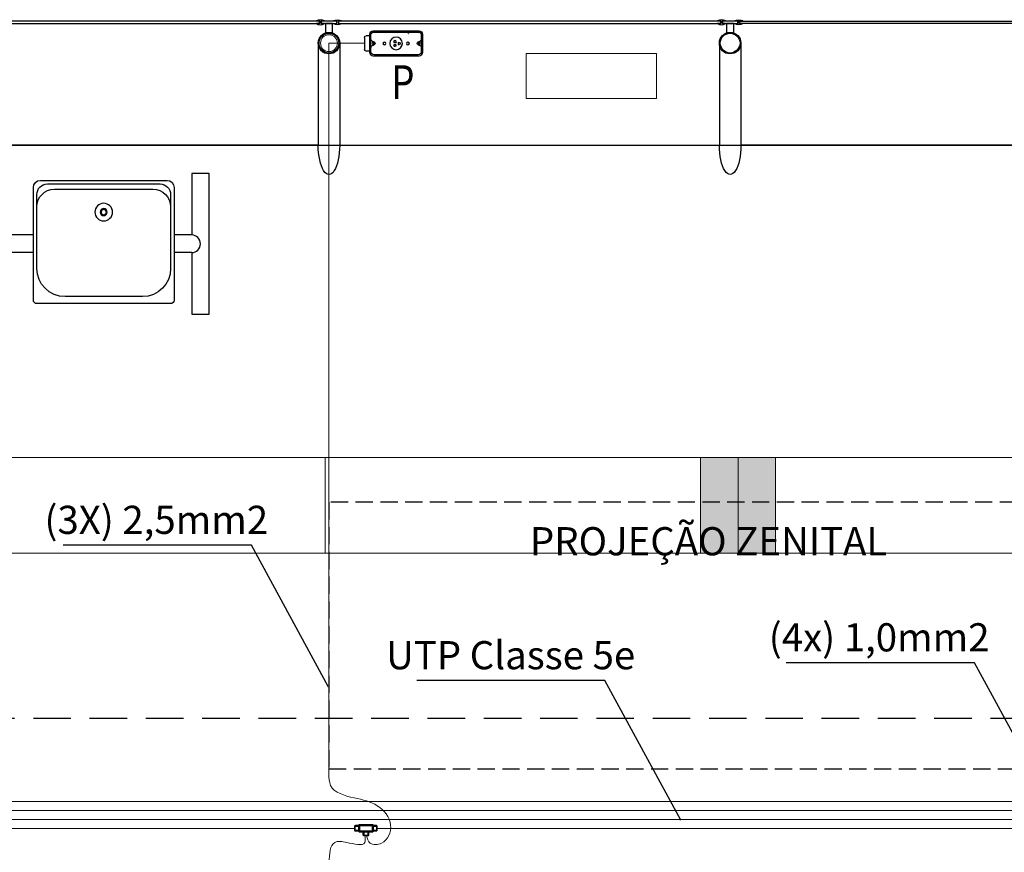
# Model space of a CAD drawing. Extents: x 190698 to 199616, y 2177337 to 2183644.
# Drawn here: x 192107 to 192632, y 2178441 to 2178885 of the extents above; entities that cross this region are included whole.
import ezdxf
from ezdxf.enums import TextEntityAlignment as Align

# ---------------------------------------------------------------- set-up
doc = ezdxf.new("R2010")
doc.units = 0
doc.header["$LTSCALE"] = 80
doc.header["$MEASUREMENT"] = 0
for name, pattern in [('DASHED2', [0.375, 0.25, -0.125]), ('HIDDEN', [0.165, 0.115, -0.05]), ('HIDDEN2', [4.7625, 3.175, -1.5875])]:
    doc.linetypes.add(name, pattern=pattern)
doc.layers.get('0').update_dxf_attribs({"color": 9, "lineweight": 0})
doc.layers.add('02', color=2, linetype='Continuous', lineweight=35)
for name, color, linetype in [('Ar condicionado', 14, 'Continuous'), ('ESTRUTURA METALICA', 3, 'Continuous'), ('Iluminacao', 2, 'Continuous'), ('IMPLANTAÇÃO-BORRACHA', 1, 'Continuous'), ('IMPLANTAÇÃO-PISO', 1, 'Continuous'), ('IMPLANTAÇÃO-PROJEÇÃO1', 2, 'HIDDEN'), ('IMPLANTAÇÃO-TEXTO FINO', 2, 'Continuous'), ('mobília', 2, 'Continuous'), ('PISO', 1, 'Continuous'), ('Tubulacoes', 2, 'Continuous'), ('VIDRO', 1, 'Continuous')]:
    doc.layers.add(name, color=color, linetype=linetype)
doc.styles.add('ROMANS', font='romans.shx')
doc.styles.add('SANSSERIFBOLD', font='sasb____.pfb')
doc.styles.add('Vcadd_RomanS', font='RomanS')

# ---------------------------------------------------------------- blocks, each defined once
blk = doc.blocks.new('CONDULETE1T')
at = {"layer": '02'}
for p, q in [((0, 18.5), (0, -18.5)), ((30, 21.5), (3, 21.5)), ((30, -24.5), (30, 24.5)), ((33, 27.5), (142, 27.5)), ((35, -19.5), (35, 13.5)), ((38, 16.5), (38, 16.5)), ((41, 19.5), (41, 19.5)), ((44, 22.5), (137, 22.5)), ((140, -13.5), (140, 19.5)), ((145, 24.5), (145, -24.5)), ((145, 21.5), (172, 21.5)), ((175, 18.5), (175, -18.5)), ((30, -21.5), (3, -21.5)), ((142, -27.5), (33, -27.5)), ((131, -22.5), (38, -22.5)), ((66, -27.5), (66, -54.5)), ((69, -57.5), (106, -57.5)), ((109, -27.5), (109, -54.5)), ((134, -19.5), (134, -19.5)), ((137, -16.5), (137, -16.5)), ((145, -21.5), (172, -21.5))]:
    blk.add_line(p, q, dxfattribs=at)
at = {"layer": '02', "linetype": 'HIDDEN2'}
for p, q in [((30, 17.5), (0, 17.5)), ((145, 17.5), (175, 17.5)), ((30, -17.5), (0, -17.5)), ((70, -27.5), (70, -57.5)), ((105, -27.5), (105, -57.5)), ((145, -17.5), (175, -17.5))]:
    blk.add_line(p, q, dxfattribs=at)
at = {"layer": '02'}
for centre, start, end in [((3, 18.5), 90, 180), ((33, 24.5), 90, 180), ((38, 13.5), 90, 180), ((38, 19.5), 270, 0), ((44, 19.5), 90, 180), ((137, 19.5), 0, 90), ((142, 24.5), 0, 90), ((172, 18.5), 0, 90), ((3, -18.5), 180, 270), ((33, -24.5), 180, 270), ((38, -19.5), 180, 270), ((69, -54.5), 180, 270), ((106, -54.5), 270, 0), ((131, -19.5), 270, 0), ((137, -19.5), 90, 180), ((137, -13.5), 270, 0), ((142, -24.5), 270, 0), ((172, -18.5), 270, 0)]:
    blk.add_arc(centre, 3, start, end, dxfattribs=at)
blk = doc.blocks.new('CONDUL-TOMADA')
at = {"color": 7, "linetype": 'ByBlock'}
for p, q in [((37.2, -85.4), (37.2, -51.4)), ((52.3, -46.4), (42.2, -46.4)), ((52.3, -42.4), (52.3, -94.4)), ((55.8, -45), (55.8, -91.8)), ((192.3, -32.4), (62.3, -32.4)), ((189.8, -36), (64.8, -36)), ((198.8, -91.8), (198.8, -45)), ((202.3, -94.4), (202.3, -42.4)), ((60.8, -70.1), (64.3, -66.6)), ((193.7, -70.1), (190.2, -66.6)), ((52.3, -90.4), (42.2, -90.4)), ((62.3, -104.4), (192.3, -104.4)), ((64.8, -100.8), (189.8, -100.8))]:
    blk.add_line(p, q, dxfattribs=at)
at = {"color": 1, "linetype": 'ByBlock'}
for p, q in [((121, -64.9), (121, -65.4)), ((121, -64.9), (122.4, -64.9)), ((121, -65.4), (127, -65.4)), ((121, -71.9), (121, -71.4)), ((121, -71.4), (127, -71.4)), ((121, -71.9), (122.4, -71.9)), ((125.5, -64.9), (127, -64.9)), ((125.5, -71.9), (127, -71.9)), ((127, -64.9), (127, -65.4)), ((127, -71.9), (127, -71.4)), ((133.3, -65.4), (136.3, -65.4)), ((133.3, -71.4), (133.3, -65.4)), ((133.3, -71.4), (136.3, -71.4))]:
    blk.add_line(p, q, dxfattribs=at)
blk.add_circle((127.3, -68.4), 18, dxfattribs=at)
at = {"color": 7, "linetype": 'ByBlock'}
for centre, radius in [((62.6, -68.4), 3.25), ((62.6, -68.4), 2.5), ((93.8, -68.4), 4), ((160.8, -68.4), 4), ((191.9, -68.4), 3.25), ((191.9, -68.4), 2.5)]:
    blk.add_circle(centre, radius, dxfattribs=at)
for centre, radius, start, end in [((42.2, -51.4), 5, 90, 180), ((62.3, -42.4), 10, 90, 180), ((62.4, -56.7), 6.74, 171.9739, 271.0317), ((64.8, -45), 9, 90, 180), ((189.8, -45), 9, 0, 90), ((192.1, -56.7), 6.74, 268.9683, 8.0261), ((192.3, -42.4), 10, 0, 90), ((62.4, -80), 6.74, 88.9683, 188.0261), ((62.6, -68.4), 4.91, 268.4633, 91.5367), ((191.9, -68.4), 4.91, 88.4633, 271.5367), ((192.1, -80), 6.74, 351.9739, 91.0317), ((42.2, -85.4), 5, 180, 270), ((62.3, -94.4), 10, 180, 270), ((64.8, -91.8), 9, 180, 270), ((189.8, -91.8), 9, 270, 0), ((192.3, -94.4), 10, 270, 0)]:
    blk.add_arc(centre, radius, start, end, dxfattribs=at)
at = {"color": 1, "linetype": 'ByBlock'}
for centre, start, end in [((124, -62.4), 301.6017, 238.3983), ((124, -74.4), 121.6017, 58.3983), ((136.3, -68.4), 270, 90)]:
    blk.add_arc(centre, 2.94, start, end, dxfattribs=at)
blk = doc.blocks.new('assento')
at = {"layer": 'mobília', "color": 7}
for p, q in [((18, 35), (-18, 35)), ((16, 34), (-16, 34)), ((-20, 33), (-20, 1)), ((-19, 31), (-19, 10)), ((14, 32.5), (-14, 32.5)), ((19, 10), (19, 31)), ((20, 1), (20, 33)), ((-19, 0), (19, 0)), ((-11, 2), (11, 2))]:
    blk.add_line(p, q, dxfattribs=at)
for radius in [2.5, 1, 0.75]:
    blk.add_circle((0, 26), radius, dxfattribs=at)
for centre, radius, start, end in [((-18, 33), 2, 90, 180), ((-16, 31), 3, 90, 180), ((16, 31), 3, 0, 90), ((18, 33), 2, 0, 90), ((-14, 27.5), 5, 90, 180), ((14, 27.5), 5, 0, 90), ((-11, 10), 8, 180, 270), ((11, 10), 8, 270, 0), ((-19, 1), 1, 180, 270), ((19, 1), 1, 270, 0)]:
    blk.add_arc(centre, radius, start, end, dxfattribs=at)
blk = doc.blocks.new('bancos')
at = {"layer": 'mobília', "color": 7}
for p, q in [((-70, -15.5), (-75, -15.5)), ((-20, -15.5), (-30, -15.5)), ((30, -15.5), (20, -15.5)), ((75, -15.5), (70, -15.5)), ((-70, -20.5), (-75, -20.5)), ((-20, -20.5), (-30, -20.5)), ((30, -20.5), (20, -20.5)), ((75, -20.5), (70, -20.5))]:
    blk.add_line(p, q, dxfattribs=at)
for points in [[(-75, -20.5), (-75, -38), (-80, -38), (-80, 2), (-75, 2), (-75, -15.5)], [(75, -20.5), (75, -38), (80, -38), (80, 2), (75, 2), (75, -15.5)]]:
    blk.add_lwpolyline(points, dxfattribs=at)
for centre, start, end in [((-75, -18), 90, 270), ((75, -18), 270, 90)]:
    blk.add_arc(centre, 2.5, start, end, dxfattribs=at)
at = {"layer": 'mobília', "color": 7, "xscale": -1, "rotation": 359.9999354771406}
for p in [(-50, -35), (0, -35), (50, -35)]:
    blk.add_blockref('assento', p, dxfattribs=at)

msp = doc.modelspace()

# ---------------------------------------------------------------- linework, layer by layer
at = {"layer": 'Ar condicionado', "color": 9, "linetype": 'DASHED2', "lineweight": -2}
msp.add_line((191844.39, 2178512.86), (196758.03, 2178512.86), dxfattribs=at)
at = {"layer": 'ESTRUTURA METALICA', "color": 9}
for p, q in [((192266.18, 2178872.57), (192266.18, 2178818.2)), ((192479.93, 2178872.57), (192479.93, 2178818.2))]:
    msp.add_line(p, q, dxfattribs=at)
for points in [[(192267.77, 2178883.12), (192276.02, 2178883.12), (192276.02, 2178884.32), (192267.77, 2178884.32)], [(192481.52, 2178883.12), (192489.77, 2178883.12), (192489.77, 2178884.32), (192481.52, 2178884.32)]]:
    msp.add_lwpolyline(points, close=True, dxfattribs=at)
for points in [[(192273.77, 2178883.12), (192270.02, 2178883.12), (192270.02, 2178877.95, -0.169181), (192273.77, 2178877.95)], [(192487.52, 2178883.12), (192483.77, 2178883.12), (192483.77, 2178877.95, -0.169181), (192487.52, 2178877.95)]]:
    msp.add_lwpolyline(points, format="xyb", close=True, dxfattribs=at)
for points in [[(192277.61, 2178872.57), (192277.61, 2178818.2)], [(192491.36, 2178872.57), (192491.36, 2178818.2)]]:
    msp.add_lwpolyline(points, dxfattribs=at)
for centre, radius in [((192271.89, 2178872.57), 5.71), ((192271.89, 2178872.57), 5.25), ((192485.64, 2178872.57), 5.71), ((192485.64, 2178872.57), 5.25)]:
    msp.add_circle(centre, radius, dxfattribs=at)
at = {"layer": 'ESTRUTURA METALICA', "color": 9, "extrusion": (0, 0, -1)}
for centre in [(192271.89, 2178818.2), (192485.64, 2178818.2)]:
    msp.add_ellipse(centre, major_axis=(0, -15.65), ratio=0.365185, start_param=4.712389, end_param=7.853982, dxfattribs=at)
at = {"layer": 'Iluminacao', "color": 3, "linetype": 'Continuous', "lineweight": 0}
for p, q in [((195639.83, 2178651.8), (191229.83, 2178651.8)), ((192269.83, 2178651.8), (192269.83, 2178600.88)), ((192269.83, 2178651.8), (192269.83, 2178600.88)), ((192269.83, 2178651.8), (192269.83, 2178600.88)), ((192469.83, 2178651.8), (192469.83, 2178600.88)), ((192489.83, 2178651.8), (192489.83, 2178600.88)), ((192509.83, 2178651.8), (192509.83, 2178600.88)), ((192509.83, 2178651.8), (192509.83, 2178600.88)), ((195639.83, 2178600.88), (191229.83, 2178600.88))]:
    msp.add_line(p, q, dxfattribs=at)
at = {"layer": 'Iluminacao', "color": 3, "linetype": 'Continuous', "lineweight": 0, "const_width": 0.25, "flags": 128}
for points in [[(192271.88, 2178529.88, -1), (192271.13, 2178529.88, -1)], [(192459.55, 2178458.94, -1), (192458.8, 2178458.94, -1)]]:
    msp.add_lwpolyline(points, format="xyb", close=True, dxfattribs=at)
at = {"layer": 'Iluminacao', "color": 3, "linetype": 'Continuous', "lineweight": 0}
for points in [[(192469.83, 2178600.88), (192469.83, 2178651.8), (192489.83, 2178600.88), (192489.83, 2178651.8)], [(192489.83, 2178600.88), (192489.83, 2178651.8), (192509.83, 2178600.88), (192509.83, 2178651.8)]]:
    msp.add_solid(points, dxfattribs=at)
at = {"layer": 'IMPLANTAÇÃO-BORRACHA', "color": 9}
for points in [[(192267.69, 2178884.39), (192269.46, 2178884.39, 0.314486), (192265.17, 2178884.39), (192266.94, 2178884.39), (192266.94, 2178883.04), (192265.17, 2178883.04, 0.314485), (192269.46, 2178883.04), (192267.69, 2178883.04)], [(192276.09, 2178884.39), (192274.32, 2178884.39, -0.314486), (192278.61, 2178884.39), (192276.84, 2178884.39), (192276.84, 2178883.04), (192278.61, 2178883.04, -0.314485), (192274.32, 2178883.04), (192276.09, 2178883.04)], [(192481.44, 2178884.39), (192483.21, 2178884.39, 0.314486), (192478.92, 2178884.39), (192480.69, 2178884.39), (192480.69, 2178883.04), (192478.92, 2178883.04, 0.314485), (192483.21, 2178883.04), (192481.44, 2178883.04)], [(192489.84, 2178884.39), (192488.07, 2178884.39, -0.314486), (192492.36, 2178884.39), (192490.59, 2178884.39), (192490.59, 2178883.04), (192492.36, 2178883.04, -0.314485), (192488.07, 2178883.04), (192489.84, 2178883.04)]]:
    msp.add_lwpolyline(points, format="xyb", close=True, dxfattribs=at)
at = {"layer": 'IMPLANTAÇÃO-PISO', "color": 9}
for p, q in [((191956.98, 2178818.2), (192159.3, 2178818.2)), ((192266.18, 2178818.2), (192063.86, 2178818.2)), ((192277.61, 2178818.2), (192479.93, 2178818.2)), ((192693.68, 2178818.2), (192491.36, 2178818.2))]:
    msp.add_line(p, q, dxfattribs=at)
at = {"layer": 'IMPLANTAÇÃO-PROJEÇÃO1', "color": 9}
msp.add_lwpolyline([(192271.89, 2178627.97), (192271.89, 2178485.88), (193126.91, 2178485.88), (193126.91, 2178627.97)], close=True, dxfattribs=at)
at = {"layer": 'PISO', "color": 9}
msp.add_lwpolyline([(191197.43, 2178818.2), (195697.61, 2178818.2), (195697.61, 2178105.44), (191197.43, 2178105.44)], close=True, dxfattribs=at)
at = {"layer": 'Tubulacoes', "color": 3, "linetype": 'Continuous', "lineweight": 0}
for p, q in [((192271.87, 2178483.3), (192271.89, 2178872.57)), ((192271.89, 2178872.57), (192290.8, 2178872.57))]:
    msp.add_line(p, q, dxfattribs=at)
at = {"layer": 'Tubulacoes'}
for p, q in [((192230.62, 2178605.05), (192130.36, 2178605.05)), ((192271.5, 2178529.88), (192230.62, 2178605.05)), ((192615.75, 2178542.47), (192515.48, 2178542.47)), ((192655.99, 2178468.47), (192615.75, 2178542.47)), ((192418.93, 2178532.94), (192318.67, 2178532.94)), ((192459.18, 2178458.94), (192418.93, 2178532.94))]:
    msp.add_line(p, q, dxfattribs=at)
at = {"layer": 'Tubulacoes', "color": 1, "linetype": 'Continuous', "lineweight": 0}
for p, q in [((191834.13, 2178468.47), (193318.84, 2178468.47)), ((191225.64, 2178463.7), (193381.06, 2178463.7)), ((191439.86, 2178458.94), (193381.06, 2178458.94)), ((191656.05, 2178454.09), (192285.75, 2178454.09)), ((192297.42, 2178454.09), (193140.77, 2178454.09))]:
    msp.add_line(p, q, dxfattribs=at)
at = {"layer": 'Tubulacoes', "const_width": 0.188}
msp.add_lwpolyline([(192314.53, 2178877.68, -1), (192313.97, 2178877.68, -1)], format="xyb", close=True, dxfattribs=at)
at = {"layer": 'Tubulacoes', "color": 3, "linetype": 'Continuous', "lineweight": 0}
msp.add_lwpolyline([(192446.46, 2178867.13), (192377, 2178867.13), (192377, 2178843.1), (192446.46, 2178843.1)], close=True, dxfattribs=at)
at = {"layer": 'Tubulacoes', "color": 1, "linetype": 'Continuous', "lineweight": 0}
msp.add_circle((192271.89, 2178872.57), 4.5, dxfattribs=at)
at = {"layer": 'Tubulacoes', "color": 3, "linetype": 'Continuous', "lineweight": 0}
for points in [[(192291.92, 2178450.38), (192293.87, 2178446.36), (192299.96, 2178446.36), (192304.76, 2178455.95), (192297.63, 2178466.32), (192285.31, 2178470.47), (192272.73, 2178477.08), (192271.87, 2178483.3)], [(192291.01, 2178450.51), (192291.01, 2178446.75), (192281.42, 2178446.75), (192275.06, 2178446.75), (192271.89, 2178435.92)]]:
    msp.add_spline(points, degree=3, dxfattribs=at)
at = {"layer": 'VIDRO', "color": 9}
for points in [[(192063.18, 2178883.12), (192266.87, 2178883.12), (192266.87, 2178884.32), (192063.18, 2178884.32), (192063.18, 2178883.12)], [(192276.93, 2178883.12), (192480.62, 2178883.12), (192480.62, 2178884.32), (192276.93, 2178884.32), (192276.93, 2178883.12)], [(192694.36, 2178883.12), (192490.67, 2178883.12), (192490.67, 2178884.32), (192694.36, 2178884.32), (192694.36, 2178883.12)]]:
    msp.add_lwpolyline(points, dxfattribs=at)

# ---------------------------------------------------------------- block references
at = {"layer": 'Tubulacoes', "xscale": -0.1875, "yscale": 0.1875, "zscale": 0.1875, "rotation": 180}
msp.add_blockref('CONDUL-TOMADA', (192283.82, 2178859.6), dxfattribs=at)
at = {"layer": 'Tubulacoes', "color": 7, "linetype": 'Continuous', "lineweight": 0, "xscale": 1.874999997089617, "yscale": 1.874999996973202, "zscale": 1.874999997089617}
msp.add_blockref('bancos', (192058.13, 2178799.43), dxfattribs=at)
at = {"layer": 'Tubulacoes', "xscale": -0.06666660000337288, "yscale": 0.0666665998287499, "zscale": 0.06666659999999999}
msp.add_blockref('CONDULETE1T', (192297.42, 2178454.27), dxfattribs=at)

# ---------------------------------------------------------------- texts
at = {"layer": 'IMPLANTAÇÃO-TEXTO FINO', "color": 7, "style": 'ROMANS'}
msp.add_text('PROJEÇÃO ZENITAL', height=15, dxfattribs=at).set_placement((192474.14, 2178607.21), align=Align.MIDDLE_CENTER)
at = {"layer": 'Tubulacoes', "color": 2, "linetype": 'Continuous', "lineweight": 0, "style": 'Vcadd_RomanS', "width": 0.8}
msp.add_text('P', height=18, dxfattribs=at).set_placement((192311.22, 2178842.84), align=Align.CENTER)
at = {"layer": 'Tubulacoes', "color": 7, "style": 'SANSSERIFBOLD'}
for s, p in [('(3X) 2,5mm2', (192179.9, 2178611.1)), ('(4x) 1,0mm2', (192565.03, 2178548.52)), ('UTP Classe 5e', (192368.69, 2178539))]:
    msp.add_text(s, height=15, dxfattribs=at).set_placement(p, align=Align.CENTER)

doc.saveas('drawing.dxf')
